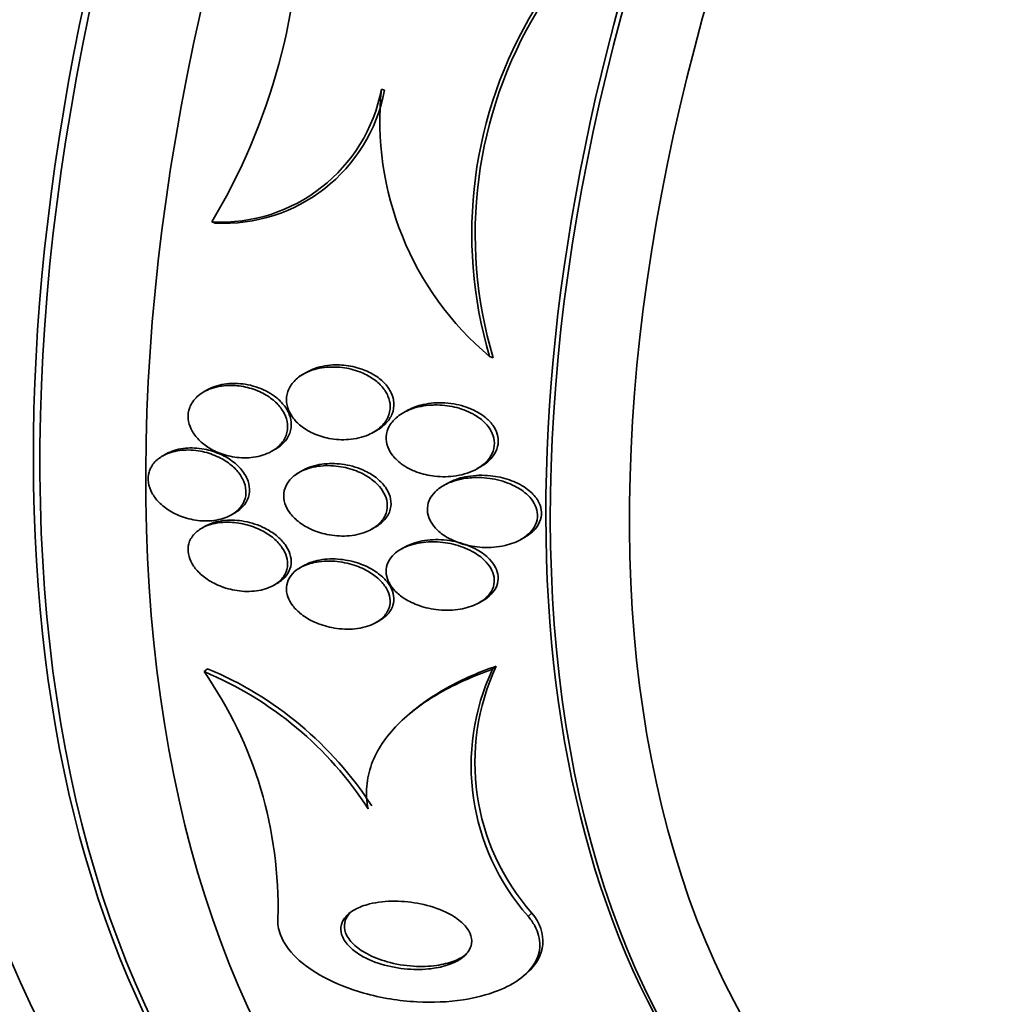
# Model space of a CAD drawing. Units: millimetres. Extents: x 0 to 1478, y 0 to 1758.
# Drawn here: x 1302 to 1311, y 522 to 531 of the extents above; entities that cross this region are included whole.
import ezdxf
from ezdxf import colors
from ezdxf.entities.mleader import LeaderData, LeaderLine
from ezdxf.math import Vec2, Vec3

# ---------------------------------------------------------------- set-up
doc = ezdxf.new("R2010")
doc.units = ezdxf.units.MM
doc.layers.add('DV6_Défaut', color=7, linetype='Continuous')
doc.layers.add('Défaut', color=7, linetype='Continuous')

# ---------------------------------------------------------------- blocks, each defined once
blk = doc.blocks.new('_DOT')
at = {"color": 0}
blk.add_line((0, 0), (-1, 0), dxfattribs=at)
at = {"color": 0, "const_width": 0.333}
blk.add_lwpolyline([(-0.1665, 0, 1), (0.1665, 0, 1)], format="xyb", close=True, dxfattribs=at)
blk = doc.blocks.new('SE5')
at = {"layer": 'DV6_Défaut', "color": 7, "linetype": 'Continuous', "lineweight": 35}
for p, q in [((1305.5466, 530.3807), (1305.5759, 530.3707)), ((1303.9581, 529.1361), (1303.9875, 529.126)), ((1306.5593, 527.875), (1306.5928, 527.8635)), ((1304.8476, 527.7294), (1304.7799, 527.6903)), ((1303.9139, 527.5623), (1303.8818, 527.5438)), ((1305.7837, 527.3676), (1305.7496, 527.3479)), ((1305.4696, 527.1647), (1305.505, 527.1852)), ((1303.5285, 526.9623), (1303.4954, 526.9432)), ((1304.5195, 526.9882), (1304.5522, 527.0071)), ((1306.4443, 526.8252), (1306.4794, 526.8455)), ((1304.8077, 526.8082), (1304.7486, 526.7741)), ((1306.1635, 526.6874), (1306.1279, 526.6668)), ((1304.1406, 526.392), (1304.1742, 526.4114)), ((1303.896, 526.2857), (1303.8636, 526.267)), ((1305.4565, 526.259), (1305.4921, 526.2796)), ((1306.8558, 526.1633), (1306.8924, 526.1845)), ((1305.7646, 526.0905), (1305.7297, 526.0704)), ((1304.8189, 525.9165), (1304.7566, 525.8805)), ((1304.5381, 525.7327), (1304.5715, 525.752)), ((1306.4618, 525.5692), (1306.4986, 525.5905)), ((1305.496, 525.3837), (1305.5311, 525.4039)), ((1303.8853, 524.923), (1303.9175, 524.9502)), ((1306.5869, 524.9453), (1306.6225, 524.9753)), ((1305.8477, 524.5606), (1305.8128, 524.5312)), ((1306.8735, 522.0692), (1306.9087, 522.0989))]:
    blk.add_line(p, q, dxfattribs=at)
at = {"layer": 'DV6_Défaut', "color": 7, "linetype": 'Continuous', "lineweight": 18}
blk.add_line((1306.9196, 522.6322), (1306.9549, 522.6619), dxfattribs=at)
at = {"layer": 'DV6_Défaut', "color": 7, "linetype": 'Continuous', "lineweight": 35}
for centre, radius, start, end in [((1298.8349, 532.1792), 5.9588, 329.29059, 0.24762), ((1310.4536, 529.0258), 4.0608, 148.75331, 196.46307), ((1310.4795, 529.0201), 4.0551, 148.77918, 196.57237), ((1304.0385, 530.6695), 1.5355, 266.99939, 349.15722), ((1304.0688, 530.6581), 1.5342, 266.96201, 349.20275), ((1308.4228, 530.0856), 2.8913, 174.14194, 229.86969), ((1300.7202, 522.7174), 3.8578, 358.44584, 34.87081), ((1302.5849, 521.8071), 3.3765, 32.84064, 67.347), ((1302.6211, 521.8345), 3.3746, 32.87686, 67.40798), ((1308.5221, 524.0432), 2.1352, 155.00679, 221.36271), ((1308.554, 524.0723), 2.1322, 154.94314, 221.41136)]:
    blk.add_arc(centre, radius, start, end, dxfattribs=at)
for centre, major_axis, start_param, end_param in [((1304.7034, 540.2339), (13.4168, 23.2385), 0, 3.401435), ((1305.163, 539.9685), (13.2942, 23.0262), 0, 3.446829), ((1305.163, 539.9685), (13.2673, 22.9797), 0, 3.381674), ((1305.5873, 539.7236), (13.1729, 22.8162), 0, 3.441293), ((1306.2944, 539.3153), (12.9528, 22.4349), 0, 3.475297), ((1306.2944, 539.3153), (12.9253, 22.3872), 0, 3.378512), ((1308.7693, 537.8864), (11.988, 20.7639), 0, 3.616357), ((1309.1228, 537.6823), (-11.7925, -20.4252), 2.64128, 6.283185), ((1309.1228, 537.6823), (11.8227, 20.4775), 0, 3.651858), ((1310.0362, 537.155), (11, 19.0526), 0, 3.141593), ((1310.0362, 537.155), (11.3275, 19.6198), 0, 3.529673), ((1311.804, 536.1344), (10.25, 17.7535), 0, 3.141593), ((1314.2788, 534.7055), (9.4531, 16.3733), 0, 3.72161), ((1314.2788, 534.7055), (9.45, 16.3679), 0, 3.715406), ((1314.2788, 534.7055), (9.25, 16.0215), 0, 3.462818), ((1315.0745, 534.2461), (9, 15.5885), 0, 3.519205), ((1315.0137, 534.2812), (9, 15.5885), 0, 3.141593), ((1315.7124, 533.8778), (8.75, 15.1554), 0, 3.613939), ((1317.8697, 532.6323), (7.625, 13.2069), 0, 3.141593), ((1317.9122, 532.6078), (7.625, 13.2069), 0, 3.811956), ((1318.3001, 532.3838), (7.375, 12.7739), 0, 4.02647)]:
    blk.add_ellipse(centre, major_axis=major_axis, ratio=0.57735, start_param=start_param, end_param=end_param, dxfattribs=at)
at = {"layer": 'DV6_Défaut', "color": 7, "linetype": 'Continuous', "lineweight": 18}
for centre, major_axis, start_param, end_param in [((1310.7433, 536.7467), (11, 19.0526), 0, 3.14477), ((1312.405, 535.7873), (10.25, 17.7535), 0.002879, 3.141332)]:
    blk.add_ellipse(centre, major_axis=major_axis, ratio=0.57735, start_param=start_param, end_param=end_param, dxfattribs=at)
at = {"layer": 'DV6_Défaut', "color": 7, "linetype": 'Continuous', "lineweight": 35}
for points, knots in [([(1304.7696, 527.6807), (1304.7393, 527.6576), (1304.7131, 527.6298), (1304.6938, 527.5988), (1304.6744, 527.5676), (1304.6617, 527.5322), (1304.6579, 527.4957), (1304.6544, 527.4631), (1304.658, 527.4288), (1304.6682, 527.396), (1304.6778, 527.3651), (1304.6935, 527.3348), (1304.7135, 527.3071), (1304.7347, 527.2777), (1304.7612, 527.2504), (1304.7907, 527.2267), (1304.8246, 527.1994), (1304.8632, 527.1761), (1304.9035, 527.1574), (1304.9515, 527.1352), (1305.0031, 527.119), (1305.0549, 527.1089), (1305.1157, 527.0971), (1305.1783, 527.0934), (1305.2384, 527.0979), (1305.3039, 527.1029), (1305.3684, 527.1178), (1305.4254, 527.1426), (1305.4689, 527.1616), (1305.5091, 527.1868), (1305.5417, 527.2175), (1305.5687, 527.2428), (1305.5911, 527.2726), (1305.6062, 527.3049), (1305.6213, 527.3375), (1305.6293, 527.3737), (1305.6285, 527.41), (1305.6278, 527.4419), (1305.6204, 527.4746), (1305.6072, 527.5054), (1305.5944, 527.5354), (1305.5758, 527.5643), (1305.5534, 527.5904), (1305.5288, 527.6191), (1305.4991, 527.645), (1305.4667, 527.6673), (1305.4288, 527.6935), (1305.3865, 527.7152), (1305.3426, 527.7319), (1305.2902, 527.752), (1305.2346, 527.7655), (1305.1792, 527.7722), (1305.1154, 527.78), (1305.0503, 527.7791), (1304.9891, 527.7693), (1304.9251, 527.759), (1304.8632, 527.7385), (1304.8107, 527.7081), (1304.7963, 527.6997), (1304.7826, 527.6906), (1304.7696, 527.6807)], [0, 0, 0, 0, 0.046466, 0.046466, 0.046466, 0.093337, 0.093337, 0.093337, 0.135234, 0.135234, 0.135234, 0.174481, 0.174481, 0.174481, 0.216091, 0.216091, 0.216091, 0.263848, 0.263848, 0.263848, 0.32058, 0.32058, 0.32058, 0.387129, 0.387129, 0.387129, 0.459818, 0.459818, 0.459818, 0.515, 0.515, 0.515, 0.560487, 0.560487, 0.560487, 0.606367, 0.606367, 0.606367, 0.646512, 0.646512, 0.646512, 0.685477, 0.685477, 0.685477, 0.72821, 0.72821, 0.72821, 0.77837, 0.77837, 0.77837, 0.838398, 0.838398, 0.838398, 0.907782, 0.907782, 0.907782, 0.980423, 0.980423, 0.980423, 1, 1, 1, 1]), ([(1305.1146, 527.7973), (1305.0483, 527.7959), (1304.9824, 527.7848), (1304.9231, 527.7637), (1304.8964, 527.7542), (1304.8706, 527.7425), (1304.8466, 527.7288)], [0, 0, 0, 0, 0.69003, 0.69003, 0.69003, 1, 1, 1, 1]), ([(1305.5054, 527.1854), (1305.5366, 527.2033), (1305.5651, 527.2249), (1305.5889, 527.2497), (1305.6138, 527.2756), (1305.634, 527.3057), (1305.6469, 527.3381), (1305.6598, 527.3706), (1305.6656, 527.4064), (1305.6631, 527.4419), (1305.6609, 527.4734), (1305.6521, 527.5056), (1305.6378, 527.5357), (1305.6237, 527.5655), (1305.6039, 527.594), (1305.5804, 527.6197), (1305.5544, 527.6481), (1305.5234, 527.6737), (1305.4898, 527.6954), (1305.4503, 527.7211), (1305.4064, 527.7421), (1305.3612, 527.758), (1305.3072, 527.777), (1305.25, 527.7891), (1305.1935, 527.7944), (1305.1672, 527.7968), (1305.1407, 527.7978), (1305.1146, 527.7973)], [0, 0, 0, 0, 0.107679, 0.107679, 0.107679, 0.220274, 0.220274, 0.220274, 0.333754, 0.333754, 0.333754, 0.434231, 0.434231, 0.434231, 0.533395, 0.533395, 0.533395, 0.643332, 0.643332, 0.643332, 0.773059, 0.773059, 0.773059, 0.928273, 0.928273, 0.928273, 1, 1, 1, 1]), ([(1304.1196, 527.6044), (1304.0541, 527.603), (1303.9893, 527.5909), (1303.9325, 527.5682), (1303.8907, 527.5514), (1303.8522, 527.5284), (1303.8209, 527.4999), (1303.7894, 527.4713), (1303.7644, 527.4361), (1303.7499, 527.3975), (1303.7376, 527.3645), (1303.7327, 527.328), (1303.7361, 527.2916), (1303.7391, 527.2592), (1303.7487, 527.2261), (1303.7639, 527.1948), (1303.7791, 527.1636), (1303.8001, 527.1335), (1303.8249, 527.1064), (1303.8522, 527.0767), (1303.8845, 527.0498), (1303.9195, 527.0271), (1303.9596, 527.0009), (1304.004, 526.9795), (1304.0497, 526.9635), (1304.1025, 526.945), (1304.1581, 526.9333), (1304.2128, 526.9288), (1304.2735, 526.9237), (1304.3347, 526.9273), (1304.3913, 526.9398), (1304.4485, 526.9525), (1304.5028, 526.9747), (1304.5474, 527.0058), (1304.5794, 527.0281), (1304.6072, 527.0556), (1304.6276, 527.0867), (1304.6482, 527.118), (1304.6618, 527.154), (1304.666, 527.1913), (1304.6698, 527.224), (1304.6665, 527.2586), (1304.6565, 527.2919), (1304.6471, 527.3234), (1304.6315, 527.3545), (1304.6114, 527.3831), (1304.5902, 527.4134), (1304.5635, 527.4417), (1304.5337, 527.4664), (1304.4999, 527.4946), (1304.4613, 527.5189), (1304.4208, 527.5386), (1304.3736, 527.5616), (1304.3227, 527.5788), (1304.2716, 527.5897), (1304.2213, 527.6005), (1304.1696, 527.6055), (1304.1196, 527.6044)], [0, 0, 0, 0, 0.074681, 0.074681, 0.074681, 0.129382, 0.129382, 0.129382, 0.184631, 0.184631, 0.184631, 0.231715, 0.231715, 0.231715, 0.27352, 0.27352, 0.27352, 0.315337, 0.315337, 0.315337, 0.361144, 0.361144, 0.361144, 0.413836, 0.413836, 0.413836, 0.474905, 0.474905, 0.474905, 0.542889, 0.542889, 0.542889, 0.611733, 0.611733, 0.611733, 0.660758, 0.660758, 0.660758, 0.710204, 0.710204, 0.710204, 0.753464, 0.753464, 0.753464, 0.794249, 0.794249, 0.794249, 0.837393, 0.837393, 0.837393, 0.886418, 0.886418, 0.886418, 0.943636, 0.943636, 0.943636, 1, 1, 1, 1]), ([(1304.4642, 527.5532), (1304.4038, 527.5839), (1304.3368, 527.605), (1304.2704, 527.6156), (1304.2114, 527.6249), (1304.1513, 527.6264), (1304.0944, 527.6195), (1304.0347, 527.6123), (1303.9767, 527.5956), (1303.9272, 527.5696), (1303.9226, 527.5672), (1303.9181, 527.5647), (1303.9137, 527.5622)], [0, 0, 0, 0, 0.344779, 0.344779, 0.344779, 0.649532, 0.649532, 0.649532, 0.970794, 0.970794, 0.970794, 1, 1, 1, 1]), ([(1304.5536, 527.0079), (1304.5738, 527.0195), (1304.5926, 527.0327), (1304.6094, 527.0473), (1304.6372, 527.0714), (1304.6603, 527.1001), (1304.6762, 527.1317), (1304.6922, 527.1635), (1304.7011, 527.1992), (1304.7015, 527.2354), (1304.7018, 527.2678), (1304.6953, 527.3015), (1304.6828, 527.3335), (1304.6706, 527.3647), (1304.6524, 527.3951), (1304.6302, 527.4227), (1304.6061, 527.4527), (1304.5768, 527.4801), (1304.5446, 527.5039), (1304.5195, 527.5224), (1304.4924, 527.5389), (1304.4642, 527.5532)], [0, 0, 0, 0, 0.101168, 0.101168, 0.101168, 0.26597, 0.26597, 0.26597, 0.43198, 0.43198, 0.43198, 0.580112, 0.580112, 0.580112, 0.724056, 0.724056, 0.724056, 0.879597, 0.879597, 0.879597, 1, 1, 1, 1]), ([(1306.0161, 527.4207), (1305.9496, 527.417), (1305.8836, 527.4044), (1305.824, 527.3823), (1305.7769, 527.3649), (1305.7326, 527.3411), (1305.6957, 527.3114), (1305.666, 527.2874), (1305.6404, 527.259), (1305.6222, 527.2275), (1305.6038, 527.1958), (1305.5926, 527.1601), (1305.5906, 527.1239), (1305.5888, 527.0927), (1305.5939, 527.0604), (1305.6051, 527.0298), (1305.6158, 527.0006), (1305.6322, 526.9723), (1305.6526, 526.9465), (1305.6748, 526.9184), (1305.7022, 526.8926), (1305.7324, 526.8703), (1305.7759, 526.8382), (1305.8264, 526.8122), (1305.8788, 526.7931), (1305.9319, 526.7736), (1305.9884, 526.7607), (1306.0447, 526.7541), (1306.1123, 526.7463), (1306.1815, 526.7476), (1306.2471, 526.7581), (1306.3167, 526.7692), (1306.3847, 526.7912), (1306.4424, 526.8242), (1306.4803, 526.8457), (1306.5146, 526.8726), (1306.5415, 526.9037), (1306.5638, 526.9296), (1306.5815, 526.959), (1306.5922, 526.9902), (1306.6029, 527.0215), (1306.6066, 527.0555), (1306.6026, 527.0888), (1306.599, 527.1185), (1306.5891, 527.1485), (1306.5743, 527.1763), (1306.5593, 527.2045), (1306.5389, 527.2312), (1306.5152, 527.2551), (1306.488, 527.2824), (1306.456, 527.3067), (1306.4216, 527.3272), (1306.3704, 527.3577), (1306.3126, 527.3809), (1306.2536, 527.3965), (1306.1938, 527.4123), (1306.1312, 527.4207), (1306.0698, 527.4217), (1306.0518, 527.422), (1306.0339, 527.4216), (1306.0161, 527.4207)], [0, 0, 0, 0, 0.071239, 0.071239, 0.071239, 0.127408, 0.127408, 0.127408, 0.172687, 0.172687, 0.172687, 0.21843, 0.21843, 0.21843, 0.257616, 0.257616, 0.257616, 0.294876, 0.294876, 0.294876, 0.335503, 0.335503, 0.335503, 0.39437, 0.39437, 0.39437, 0.453949, 0.453949, 0.453949, 0.525711, 0.525711, 0.525711, 0.602301, 0.602301, 0.602301, 0.652078, 0.652078, 0.652078, 0.693327, 0.693327, 0.693327, 0.734889, 0.734889, 0.734889, 0.771919, 0.771919, 0.771919, 0.809424, 0.809424, 0.809424, 0.852256, 0.852256, 0.852256, 0.916346, 0.916346, 0.916346, 0.981192, 0.981192, 0.981192, 1, 1, 1, 1]), ([(1306.1115, 527.4422), (1306.0444, 527.4438), (1305.977, 527.4365), (1305.9145, 527.4201), (1305.8679, 527.4078), (1305.8229, 527.3902), (1305.783, 527.3672)], [0, 0, 0, 0, 0.572938, 0.572938, 0.572938, 1, 1, 1, 1]), ([(1306.4802, 526.846), (1306.489, 526.8511), (1306.4976, 526.8564), (1306.5059, 526.8619), (1306.5401, 526.8849), (1306.5705, 526.9128), (1306.5935, 526.9444), (1306.6126, 526.9707), (1306.627, 527.0004), (1306.6345, 527.0312), (1306.642, 527.0622), (1306.6427, 527.0952), (1306.6363, 527.1272), (1306.6304, 527.1565), (1306.6186, 527.1856), (1306.6022, 527.2124), (1306.585, 527.2404), (1306.5626, 527.2667), (1306.5371, 527.2899), (1306.5007, 527.323), (1306.4571, 527.3511), (1306.4108, 527.3732), (1306.3527, 527.401), (1306.2886, 527.4204), (1306.2243, 527.4314), (1306.187, 527.4377), (1306.149, 527.4413), (1306.1115, 527.4422)], [0, 0, 0, 0, 0.030764, 0.030764, 0.030764, 0.157457, 0.157457, 0.157457, 0.26321, 0.26321, 0.26321, 0.369587, 0.369587, 0.369587, 0.466859, 0.466859, 0.466859, 0.568166, 0.568166, 0.568166, 0.712959, 0.712959, 0.712959, 0.895195, 0.895195, 0.895195, 1, 1, 1, 1]), ([(1304.2647, 526.7743), (1304.2417, 526.8109), (1304.2106, 526.8453), (1304.1752, 526.8749), (1304.14, 526.9044), (1304.0996, 526.93), (1304.0573, 526.9508), (1304.0094, 526.9742), (1303.9578, 526.9919), (1303.9061, 527.0033), (1303.8481, 527.0161), (1303.7883, 527.0212), (1303.7315, 527.0179), (1303.6729, 527.0146), (1303.6156, 527.0023), (1303.5658, 526.9808), (1303.5526, 526.9752), (1303.5399, 526.9688), (1303.5277, 526.9619)], [0, 0, 0, 0, 0.1659749, 0.1659749, 0.1659749, 0.3307037, 0.3307037, 0.3307037, 0.5170623, 0.5170623, 0.5170623, 0.7264393, 0.7264393, 0.7264393, 0.9431204, 0.9431204, 0.9431204, 1, 1, 1, 1]), ([(1303.5165, 526.9544), (1303.481, 526.9371), (1303.4491, 526.9144), (1303.424, 526.8874), (1303.3987, 526.8603), (1303.3796, 526.8279), (1303.3695, 526.793), (1303.3603, 526.7616), (1303.3582, 526.7272), (1303.3634, 526.6931), (1303.3683, 526.6614), (1303.3797, 526.6291), (1303.3961, 526.5987), (1303.4131, 526.5674), (1303.436, 526.5373), (1303.4625, 526.5102), (1303.4919, 526.4803), (1303.5265, 526.4533), (1303.5635, 526.4305), (1303.606, 526.4044), (1303.6528, 526.3832), (1303.7005, 526.3677), (1303.7548, 526.35), (1303.8117, 526.3393), (1303.8671, 526.3361), (1303.9269, 526.3327), (1303.9866, 526.3379), (1304.0409, 526.3521), (1304.0936, 526.3659), (1304.143, 526.3889), (1304.1822, 526.4199), (1304.2101, 526.442), (1304.2337, 526.4688), (1304.2501, 526.4987), (1304.2665, 526.5288), (1304.2761, 526.5628), (1304.2774, 526.5976), (1304.2786, 526.6292), (1304.2731, 526.6622), (1304.2615, 526.694), (1304.2501, 526.7252), (1304.2327, 526.756), (1304.2109, 526.7843), (1304.1875, 526.8149), (1304.1585, 526.8433), (1304.1265, 526.8681), (1304.09, 526.8964), (1304.0488, 526.9208), (1304.0058, 526.9402), (1303.9563, 526.9626), (1303.9032, 526.9791), (1303.8504, 526.9889), (1303.7917, 526.9997), (1303.7316, 527.0027), (1303.675, 526.9972), (1303.6184, 526.9916), (1303.5636, 526.9773), (1303.5165, 526.9544)], [0, 0, 0, 0, 0.049973, 0.049973, 0.049973, 0.100326, 0.100326, 0.100326, 0.14568, 0.14568, 0.14568, 0.187817, 0.187817, 0.187817, 0.231215, 0.231215, 0.231215, 0.27932, 0.27932, 0.27932, 0.334521, 0.334521, 0.334521, 0.39745, 0.39745, 0.39745, 0.465397, 0.465397, 0.465397, 0.531584, 0.531584, 0.531584, 0.578467, 0.578467, 0.578467, 0.625648, 0.625648, 0.625648, 0.668317, 0.668317, 0.668317, 0.710245, 0.710245, 0.710245, 0.755582, 0.755582, 0.755582, 0.807324, 0.807324, 0.807324, 0.867028, 0.867028, 0.867028, 0.93345, 0.93345, 0.93345, 1, 1, 1, 1]), ([(1304.7373, 526.7648), (1304.7086, 526.7434), (1304.6838, 526.7177), (1304.6657, 526.689), (1304.6476, 526.6602), (1304.6358, 526.6274), (1304.6323, 526.5937), (1304.6291, 526.5629), (1304.6326, 526.5306), (1304.6424, 526.4994), (1304.6518, 526.4694), (1304.6673, 526.4398), (1304.687, 526.4125), (1304.7083, 526.3831), (1304.7351, 526.3557), (1304.7649, 526.3316), (1304.7995, 526.3038), (1304.8389, 526.2797), (1304.8802, 526.2602), (1304.9293, 526.2371), (1304.9823, 526.2198), (1305.0357, 526.2087), (1305.0976, 526.1959), (1305.1615, 526.1911), (1305.2229, 526.1947), (1305.2883, 526.1986), (1305.3528, 526.2122), (1305.4094, 526.2359), (1305.4505, 526.2532), (1305.4885, 526.2762), (1305.5193, 526.3042), (1305.5451, 526.3277), (1305.5664, 526.3554), (1305.5806, 526.3855), (1305.5949, 526.4158), (1305.6022, 526.4494), (1305.6014, 526.4832), (1305.6007, 526.5135), (1305.5935, 526.5446), (1305.5807, 526.5741), (1305.568, 526.6035), (1305.5495, 526.632), (1305.5272, 526.658), (1305.5024, 526.6868), (1305.4723, 526.7132), (1305.4394, 526.736), (1305.4007, 526.7629), (1305.3573, 526.7855), (1305.3122, 526.8032), (1305.2586, 526.8242), (1305.2014, 526.8388), (1305.1445, 526.8466), (1305.0799, 526.8555), (1305.0138, 526.8558), (1304.9517, 526.8468), (1304.8886, 526.8378), (1304.8274, 526.8188), (1304.7761, 526.7899), (1304.7625, 526.7823), (1304.7495, 526.7739), (1304.7373, 526.7648)], [0, 0, 0, 0, 0.044655, 0.044655, 0.044655, 0.089644, 0.089644, 0.089644, 0.130678, 0.130678, 0.130678, 0.17016, 0.17016, 0.17016, 0.212764, 0.212764, 0.212764, 0.262073, 0.262073, 0.262073, 0.320641, 0.320641, 0.320641, 0.388658, 0.388658, 0.388658, 0.461344, 0.461344, 0.461344, 0.513896, 0.513896, 0.513896, 0.557891, 0.557891, 0.557891, 0.602204, 0.602204, 0.602204, 0.641802, 0.641802, 0.641802, 0.681274, 0.681274, 0.681274, 0.725232, 0.725232, 0.725232, 0.777124, 0.777124, 0.777124, 0.838993, 0.838993, 0.838993, 0.909451, 0.909451, 0.909451, 0.981324, 0.981324, 0.981324, 1, 1, 1, 1]), ([(1305.3945, 526.8024), (1305.334, 526.8317), (1305.2671, 526.8522), (1305.2005, 526.8633), (1305.1374, 526.8738), (1305.0726, 526.8761), (1305.011, 526.8697), (1304.9466, 526.863), (1304.8836, 526.8465), (1304.8297, 526.8199), (1304.8221, 526.8161), (1304.8146, 526.8121), (1304.8073, 526.8079)], [0, 0, 0, 0, 0.324977, 0.324977, 0.324977, 0.632036, 0.632036, 0.632036, 0.954739, 0.954739, 0.954739, 1, 1, 1, 1]), ([(1304.1756, 526.4122), (1304.1871, 526.4188), (1304.198, 526.4259), (1304.2083, 526.4335), (1304.2373, 526.4552), (1304.2621, 526.4816), (1304.2797, 526.5113), (1304.2973, 526.5412), (1304.3082, 526.5752), (1304.3105, 526.6102), (1304.3127, 526.6418), (1304.308, 526.675), (1304.2972, 526.707), (1304.2894, 526.7299), (1304.2784, 526.7527), (1304.2647, 526.7743)], [0, 0, 0, 0, 0.090985, 0.090985, 0.090985, 0.346596, 0.346596, 0.346596, 0.60393, 0.60393, 0.60393, 0.835263, 0.835263, 0.835263, 1, 1, 1, 1]), ([(1305.493, 526.2801), (1305.5003, 526.2843), (1305.5075, 526.2888), (1305.5145, 526.2934), (1305.5465, 526.3148), (1305.5744, 526.3409), (1305.5952, 526.3706), (1305.6161, 526.4005), (1305.6301, 526.4349), (1305.6347, 526.4703), (1305.6387, 526.5011), (1305.6359, 526.5334), (1305.6266, 526.5646), (1305.6178, 526.5942), (1305.603, 526.6234), (1305.584, 526.6503), (1305.5634, 526.6794), (1305.5374, 526.7065), (1305.5083, 526.7304), (1305.4744, 526.7584), (1305.4354, 526.7826), (1305.3945, 526.8024)], [0, 0, 0, 0, 0.037197, 0.037197, 0.037197, 0.208004, 0.208004, 0.208004, 0.380463, 0.380463, 0.380463, 0.529091, 0.529091, 0.529091, 0.669996, 0.669996, 0.669996, 0.822133, 0.822133, 0.822133, 1, 1, 1, 1]), ([(1306.3404, 526.735), (1306.2749, 526.7261), (1306.2106, 526.7083), (1306.1546, 526.6809), (1306.1152, 526.6617), (1306.079, 526.6372), (1306.0499, 526.6083), (1306.0258, 526.5843), (1306.0061, 526.5565), (1305.9935, 526.5268), (1305.9807, 526.4969), (1305.9748, 526.464), (1305.9767, 526.4315), (1305.9785, 526.4025), (1305.9865, 526.3729), (1305.9996, 526.3452), (1306.0129, 526.3172), (1306.0317, 526.2905), (1306.0541, 526.2663), (1306.0795, 526.2388), (1306.11, 526.214), (1306.143, 526.1928), (1306.1924, 526.1611), (1306.2489, 526.1364), (1306.3069, 526.119), (1306.3659, 526.1014), (1306.4281, 526.0908), (1306.4895, 526.0874), (1306.562, 526.0833), (1306.6357, 526.089), (1306.7041, 526.1051), (1306.7595, 526.118), (1306.8128, 526.138), (1306.8591, 526.1652), (1306.8949, 526.1863), (1306.9272, 526.2122), (1306.9522, 526.242), (1306.973, 526.2667), (1306.9891, 526.2947), (1306.9985, 526.324), (1307.0079, 526.3536), (1307.0107, 526.3854), (1307.0062, 526.4163), (1307.0022, 526.4445), (1306.9921, 526.4728), (1306.9774, 526.4991), (1306.9621, 526.5264), (1306.9415, 526.5523), (1306.9176, 526.5754), (1306.8832, 526.6088), (1306.8411, 526.6376), (1306.7961, 526.6607), (1306.7386, 526.6903), (1306.6746, 526.7118), (1306.6098, 526.725), (1306.5441, 526.7385), (1306.4757, 526.744), (1306.4094, 526.7411), (1306.3862, 526.7401), (1306.3632, 526.738), (1306.3404, 526.735)], [0, 0, 0, 0, 0.07077, 0.07077, 0.07077, 0.120324, 0.120324, 0.120324, 0.161383, 0.161383, 0.161383, 0.202755, 0.202755, 0.202755, 0.239597, 0.239597, 0.239597, 0.276758, 0.276758, 0.276758, 0.318989, 0.318989, 0.318989, 0.382391, 0.382391, 0.382391, 0.446619, 0.446619, 0.446619, 0.522641, 0.522641, 0.522641, 0.583943, 0.583943, 0.583943, 0.63131, 0.63131, 0.63131, 0.670486, 0.670486, 0.670486, 0.709913, 0.709913, 0.709913, 0.745728, 0.745728, 0.745728, 0.782989, 0.782989, 0.782989, 0.836974, 0.836974, 0.836974, 0.905961, 0.905961, 0.905961, 0.975809, 0.975809, 0.975809, 1, 1, 1, 1]), ([(1306.9976, 526.5471), (1306.9724, 526.5825), (1306.9384, 526.6146), (1306.9003, 526.6414), (1306.8541, 526.674), (1306.8004, 526.7001), (1306.7447, 526.7193), (1306.6881, 526.7389), (1306.628, 526.7518), (1306.568, 526.7582), (1306.4961, 526.7657), (1306.4226, 526.764), (1306.3532, 526.7522), (1306.2944, 526.7423), (1306.2372, 526.7249), (1306.1868, 526.6998), (1306.1787, 526.6958), (1306.1708, 526.6916), (1306.1631, 526.6871)], [0, 0, 0, 0, 0.156735, 0.156735, 0.156735, 0.347258, 0.347258, 0.347258, 0.540297, 0.540297, 0.540297, 0.772464, 0.772464, 0.772464, 0.968774, 0.968774, 0.968774, 1, 1, 1, 1]), ([(1306.8927, 526.1846), (1306.8949, 526.1859), (1306.897, 526.1871), (1306.8991, 526.1884), (1306.9345, 526.2096), (1306.9664, 526.2356), (1306.991, 526.2654), (1307.0114, 526.2902), (1307.0272, 526.3182), (1307.0362, 526.3475), (1307.0453, 526.377), (1307.0477, 526.4086), (1307.043, 526.4394), (1307.0388, 526.4676), (1307.0285, 526.4957), (1307.0137, 526.5219), (1307.0088, 526.5305), (1307.0034, 526.5389), (1306.9976, 526.5471)], [0, 0, 0, 0, 0.01599, 0.01599, 0.01599, 0.28434, 0.28434, 0.28434, 0.506564, 0.506564, 0.506564, 0.730174, 0.730174, 0.730174, 0.933805, 0.933805, 0.933805, 1, 1, 1, 1]), ([(1304.1101, 526.3235), (1304.0444, 526.3241), (1303.9791, 526.3145), (1303.9224, 526.294), (1303.8829, 526.2797), (1303.8465, 526.2597), (1303.8169, 526.2347), (1303.7872, 526.2096), (1303.7636, 526.1785), (1303.7498, 526.1443), (1303.7377, 526.1146), (1303.7327, 526.0816), (1303.7354, 526.0485), (1303.7378, 526.0181), (1303.7466, 525.9868), (1303.7608, 525.9571), (1303.7754, 525.9265), (1303.7959, 525.8968), (1303.8202, 525.8698), (1303.8474, 525.8397), (1303.8799, 525.8121), (1303.9153, 525.7884), (1303.9561, 525.761), (1304.0016, 525.738), (1304.0485, 525.7203), (1304.1026, 525.6999), (1304.1598, 525.6861), (1304.2163, 525.6794), (1304.2779, 525.6722), (1304.3403, 525.6734), (1304.3979, 525.6837), (1304.4543, 525.6938), (1304.5081, 525.7131), (1304.552, 525.7411), (1304.5825, 525.7607), (1304.609, 525.7849), (1304.6285, 525.8127), (1304.6481, 525.8405), (1304.661, 525.8727), (1304.6654, 525.9061), (1304.6694, 525.9361), (1304.6666, 525.968), (1304.6576, 525.9989), (1304.6488, 526.029), (1304.634, 526.0591), (1304.6146, 526.087), (1304.5937, 526.1172), (1304.5672, 526.1457), (1304.5374, 526.171), (1304.5031, 526.2), (1304.4638, 526.2256), (1304.4223, 526.2467), (1304.374, 526.2713), (1304.3217, 526.2904), (1304.2688, 526.3033), (1304.2164, 526.3161), (1304.1624, 526.323), (1304.1101, 526.3235)], [0, 0, 0, 0, 0.074859, 0.074859, 0.074859, 0.126635, 0.126635, 0.126635, 0.178889, 0.178889, 0.178889, 0.224079, 0.224079, 0.224079, 0.265446, 0.265446, 0.265446, 0.307928, 0.307928, 0.307928, 0.355198, 0.355198, 0.355198, 0.409888, 0.409888, 0.409888, 0.47295, 0.47295, 0.47295, 0.541891, 0.541891, 0.541891, 0.609594, 0.609594, 0.609594, 0.656347, 0.656347, 0.656347, 0.703436, 0.703436, 0.703436, 0.745526, 0.745526, 0.745526, 0.786505, 0.786505, 0.786505, 0.830823, 0.830823, 0.830823, 0.881726, 0.881726, 0.881726, 0.941109, 0.941109, 0.941109, 1, 1, 1, 1]), ([(1304.4552, 526.2665), (1304.3951, 526.2969), (1304.3284, 526.319), (1304.2622, 526.3312), (1304.2018, 526.3423), (1304.1399, 526.3456), (1304.0815, 526.3402), (1304.0224, 526.3348), (1303.9651, 526.3203), (1303.9165, 526.2966), (1303.9093, 526.2931), (1303.9023, 526.2894), (1303.8955, 526.2854)], [0, 0, 0, 0, 0.336982, 0.336982, 0.336982, 0.643474, 0.643474, 0.643474, 0.954506, 0.954506, 0.954506, 1, 1, 1, 1]), ([(1304.5725, 525.7526), (1304.5803, 525.7571), (1304.5878, 525.7618), (1304.5951, 525.7668), (1304.6244, 525.787), (1304.6495, 525.8119), (1304.6676, 525.84), (1304.6857, 525.8682), (1304.6972, 525.9005), (1304.7003, 525.9339), (1304.703, 525.9639), (1304.6991, 525.9955), (1304.6892, 526.0261), (1304.6794, 526.0562), (1304.6635, 526.0861), (1304.6433, 526.1138), (1304.6214, 526.1439), (1304.5938, 526.1722), (1304.563, 526.1972), (1304.5305, 526.2236), (1304.4938, 526.247), (1304.4552, 526.2665)], [0, 0, 0, 0, 0.040992, 0.040992, 0.040992, 0.206761, 0.206761, 0.206761, 0.373665, 0.373665, 0.373665, 0.52328, 0.52328, 0.52328, 0.670451, 0.670451, 0.670451, 0.83078, 0.83078, 0.83078, 1, 1, 1, 1]), ([(1305.9617, 526.1369), (1305.8957, 526.1313), (1305.8306, 526.1166), (1305.7737, 526.0922), (1305.7342, 526.0752), (1305.6977, 526.053), (1305.6681, 526.0262), (1305.6433, 526.0038), (1305.6229, 525.9775), (1305.6094, 525.9491), (1305.5958, 525.9205), (1305.5889, 525.8889), (1305.5898, 525.8573), (1305.5905, 525.8288), (1305.5976, 525.7996), (1305.6099, 525.7719), (1305.6224, 525.7437), (1305.6405, 525.7166), (1305.6623, 525.6918), (1305.6871, 525.6638), (1305.7172, 525.6382), (1305.75, 525.616), (1305.7895, 525.5894), (1305.8338, 525.5671), (1305.8799, 525.5496), (1305.9358, 525.5283), (1305.9956, 525.5135), (1306.0554, 525.5056), (1306.1248, 525.4964), (1306.196, 525.4961), (1306.2633, 525.5054), (1306.321, 525.5134), (1306.3774, 525.5287), (1306.4272, 525.5515), (1306.4662, 525.5694), (1306.502, 525.5924), (1306.5307, 525.6199), (1306.5544, 525.6426), (1306.5738, 525.6689), (1306.5864, 525.6973), (1306.599, 525.7257), (1306.605, 525.757), (1306.6033, 525.788), (1306.6019, 525.816), (1306.5943, 525.8446), (1306.5816, 525.8715), (1306.5686, 525.8991), (1306.5501, 525.9257), (1306.528, 525.9498), (1306.497, 525.9836), (1306.4582, 526.0136), (1306.416, 526.0385), (1306.3628, 526.0699), (1306.3026, 526.0942), (1306.241, 526.1109), (1306.1786, 526.1279), (1306.1131, 526.1375), (1306.0488, 526.1393), (1306.0196, 526.1401), (1305.9904, 526.1393), (1305.9617, 526.1369)], [0, 0, 0, 0, 0.071565, 0.071565, 0.071565, 0.12105, 0.12105, 0.12105, 0.162517, 0.162517, 0.162517, 0.204266, 0.204266, 0.204266, 0.241854, 0.241854, 0.241854, 0.280005, 0.280005, 0.280005, 0.323281, 0.323281, 0.323281, 0.375333, 0.375333, 0.375333, 0.438691, 0.438691, 0.438691, 0.512383, 0.512383, 0.512383, 0.575427, 0.575427, 0.575427, 0.624599, 0.624599, 0.624599, 0.665245, 0.665245, 0.665245, 0.70617, 0.70617, 0.70617, 0.743044, 0.743044, 0.743044, 0.780821, 0.780821, 0.780821, 0.834082, 0.834082, 0.834082, 0.901327, 0.901327, 0.901327, 0.969339, 0.969339, 0.969339, 1, 1, 1, 1]), ([(1306.052, 526.1601), (1305.9852, 526.1592), (1305.9184, 526.1496), (1305.858, 526.1306), (1305.8246, 526.1201), (1305.7925, 526.1065), (1305.7635, 526.0899)], [0, 0, 0, 0, 0.644749, 0.644749, 0.644749, 1, 1, 1, 1]), ([(1306.4991, 525.5908), (1306.5275, 525.6071), (1306.5533, 525.6265), (1306.5747, 525.6484), (1306.5971, 525.6715), (1306.6151, 525.6981), (1306.6263, 525.7264), (1306.6375, 525.7548), (1306.642, 525.7858), (1306.6393, 525.8164), (1306.6368, 525.8443), (1306.6283, 525.8726), (1306.6148, 525.8992), (1306.6009, 525.9268), (1306.5815, 525.9531), (1306.5585, 525.977), (1306.526, 526.0109), (1306.4857, 526.0407), (1306.4421, 526.0652), (1306.3872, 526.0961), (1306.3255, 526.1197), (1306.2625, 526.1354), (1306.1939, 526.1526), (1306.1219, 526.161), (1306.052, 526.1601)], [0, 0, 0, 0, 0.097871, 0.097871, 0.097871, 0.200519, 0.200519, 0.200519, 0.303801, 0.303801, 0.303801, 0.397777, 0.397777, 0.397777, 0.495262, 0.495262, 0.495262, 0.634184, 0.634184, 0.634184, 0.809233, 0.809233, 0.809233, 1, 1, 1, 1]), ([(1304.7487, 525.8729), (1304.7224, 525.8526), (1304.7, 525.8285), (1304.6842, 525.8017), (1304.6683, 525.7748), (1304.6586, 525.7445), (1304.6564, 525.7136), (1304.6544, 525.6846), (1304.6588, 525.6543), (1304.6691, 525.6251), (1304.6793, 525.596), (1304.6954, 525.5673), (1304.7156, 525.5408), (1304.738, 525.5115), (1304.7659, 525.4843), (1304.797, 525.4603), (1304.8333, 525.4321), (1304.8747, 525.4078), (1304.9181, 525.388), (1304.9697, 525.3645), (1305.0253, 525.3469), (1305.0813, 525.3358), (1305.1452, 525.323), (1305.2113, 525.3184), (1305.2743, 525.3225), (1305.3393, 525.3268), (1305.4033, 525.3408), (1305.4584, 525.3649), (1305.4959, 525.3813), (1305.5302, 525.4028), (1305.5576, 525.4287), (1305.5851, 525.4548), (1305.6064, 525.4863), (1305.6178, 525.5202), (1305.6275, 525.5491), (1305.6303, 525.5807), (1305.6259, 525.6118), (1305.6218, 525.6404), (1305.6116, 525.6694), (1305.5966, 525.6967), (1305.5807, 525.7255), (1305.5592, 525.7531), (1305.5342, 525.7781), (1305.5053, 525.8069), (1305.4711, 525.8329), (1305.4343, 525.8552), (1305.3904, 525.8817), (1305.3418, 525.9036), (1305.2918, 525.9201), (1305.233, 525.9395), (1305.1708, 525.952), (1305.1097, 525.9569), (1305.0431, 525.9622), (1304.9757, 525.9586), (1304.914, 525.9451), (1304.867, 525.9348), (1304.8221, 525.9185), (1304.7837, 525.8962), (1304.7714, 525.889), (1304.7597, 525.8812), (1304.7487, 525.8729)], [0, 0, 0, 0, 0.042543, 0.042543, 0.042543, 0.085342, 0.085342, 0.085342, 0.125294, 0.125294, 0.125294, 0.165086, 0.165086, 0.165086, 0.20906, 0.20906, 0.20906, 0.26059, 0.26059, 0.26059, 0.321846, 0.321846, 0.321846, 0.392003, 0.392003, 0.392003, 0.464613, 0.464613, 0.464613, 0.513681, 0.513681, 0.513681, 0.56328, 0.56328, 0.56328, 0.605476, 0.605476, 0.605476, 0.644199, 0.644199, 0.644199, 0.685104, 0.685104, 0.685104, 0.732236, 0.732236, 0.732236, 0.788568, 0.788568, 0.788568, 0.854949, 0.854949, 0.854949, 0.927494, 0.927494, 0.927494, 0.982587, 0.982587, 0.982587, 1, 1, 1, 1]), ([(1305.5319, 525.4044), (1305.5555, 525.418), (1305.5771, 525.4338), (1305.5954, 525.4516), (1305.6223, 525.4778), (1305.6429, 525.5094), (1305.6538, 525.5431), (1305.663, 525.572), (1305.6654, 525.6035), (1305.6606, 525.6344), (1305.6562, 525.663), (1305.6457, 525.6919), (1305.6305, 525.719), (1305.6143, 525.7479), (1305.5925, 525.7754), (1305.5672, 525.8003), (1305.5379, 525.829), (1305.5034, 525.8549), (1305.4662, 525.877), (1305.4219, 525.9035), (1305.3728, 525.9251), (1305.3224, 525.9414), (1305.2632, 525.9605), (1305.2006, 525.9727), (1305.1392, 525.9772), (1305.0724, 525.982), (1305.0049, 525.9779), (1304.9433, 525.9638), (1304.8985, 525.9535), (1304.8556, 525.9377), (1304.8187, 525.9164)], [0, 0, 0, 0, 0.066635, 0.066635, 0.066635, 0.165006, 0.165006, 0.165006, 0.248873, 0.248873, 0.248873, 0.326155, 0.326155, 0.326155, 0.408069, 0.408069, 0.408069, 0.502659, 0.502659, 0.502659, 0.615835, 0.615835, 0.615835, 0.74915, 0.74915, 0.74915, 0.894503, 0.894503, 0.894503, 1, 1, 1, 1]), ([(1305.4217, 523.6381), (1305.4074, 523.7082), (1305.4031, 523.7799), (1305.4144, 523.9196), (1305.4298, 523.988), (1305.5035, 524.1891), (1305.5879, 524.3138), (1305.8098, 524.5397), (1305.9429, 524.6374), (1306.2432, 524.8098), (1306.4102, 524.8837), (1306.5869, 524.9453)], [0, 0, 0, 0, 0.125, 0.125, 0.25, 0.25, 0.5, 0.5, 0.75, 0.75, 1, 1, 1, 1]), ([(1305.8414, 524.5554), (1305.9276, 524.6276), (1306.0237, 524.6931), (1306.2786, 524.8394), (1306.4457, 524.9134), (1306.6225, 524.9753)], [0, 0, 0, 0, 0.409669, 0.409669, 1, 1, 1, 1]), ([(1305.436, 522.7467), (1305.5092, 522.7649), (1305.5916, 522.7734), (1305.6746, 522.7729), (1305.7525, 522.7723), (1305.8333, 522.7638), (1305.9111, 522.7478), (1305.9946, 522.7307), (1306.0773, 522.7043), (1306.1499, 522.6696), (1306.2009, 522.6452), (1306.2482, 522.6161), (1306.2867, 522.5836), (1306.3191, 522.5564), (1306.346, 522.526), (1306.3642, 522.4948), (1306.3824, 522.4633), (1306.3923, 522.43), (1306.3922, 522.3982), (1306.3921, 522.3694), (1306.384, 522.3411), (1306.3691, 522.3153), (1306.354, 522.2893), (1306.3318, 522.2653), (1306.3047, 522.2444), (1306.2742, 522.221), (1306.237, 522.201), (1306.1962, 522.185), (1306.1477, 522.166), (1306.093, 522.1522), (1306.0361, 522.1437), (1305.968, 522.1334), (1305.8951, 522.1304), (1305.8222, 522.1343), (1305.7397, 522.1387), (1305.6549, 522.1521), (1305.5749, 522.174), (1305.4945, 522.1961), (1305.4162, 522.2278), (1305.3504, 522.2672), (1305.3068, 522.2934), (1305.2676, 522.3237), (1305.2372, 522.3563), (1305.2066, 522.3891), (1305.1841, 522.4252), (1305.1734, 522.461), (1305.164, 522.4921), (1305.1633, 522.5238), (1305.1712, 522.5532), (1305.1785, 522.5808), (1305.1936, 522.607), (1305.2145, 522.6303), (1305.2367, 522.6551), (1305.266, 522.6771), (1305.2996, 522.6954), (1305.3394, 522.7171), (1305.3861, 522.7343), (1305.436, 522.7467)], [0, 0, 0, 0, 0.072877, 0.072877, 0.072877, 0.141032, 0.141032, 0.141032, 0.214434, 0.214434, 0.214434, 0.265701, 0.265701, 0.265701, 0.308704, 0.308704, 0.308704, 0.352002, 0.352002, 0.352002, 0.390929, 0.390929, 0.390929, 0.430197, 0.430197, 0.430197, 0.474405, 0.474405, 0.474405, 0.527019, 0.527019, 0.527019, 0.590008, 0.590008, 0.590008, 0.661569, 0.661569, 0.661569, 0.733756, 0.733756, 0.733756, 0.78123, 0.78123, 0.78123, 0.82916, 0.82916, 0.82916, 0.870667, 0.870667, 0.870667, 0.90957, 0.90957, 0.90957, 0.950959, 0.950959, 0.950959, 1, 1, 1, 1]), ([(1306.3494, 522.2817), (1306.3451, 522.278), (1306.3405, 522.2744), (1306.3359, 522.2709), (1306.3048, 522.2476), (1306.2669, 522.2278), (1306.2255, 522.212), (1306.1762, 522.1931), (1306.1208, 522.1796), (1306.0632, 522.1713), (1305.9943, 522.1614), (1305.9206, 522.1588), (1305.8471, 522.1632), (1305.7641, 522.1682), (1305.6789, 522.1822), (1305.5989, 522.2049), (1305.5314, 522.224), (1305.4658, 522.2498), (1305.4082, 522.2812), (1305.3612, 522.3069), (1305.3184, 522.337), (1305.2844, 522.3699), (1305.2502, 522.403), (1305.2241, 522.44), (1305.2104, 522.477), (1305.1987, 522.5085), (1305.1958, 522.541), (1305.2019, 522.5713), (1305.2076, 522.5992), (1305.221, 522.626), (1305.2405, 522.6499), (1305.2503, 522.662), (1305.2618, 522.6734), (1305.2747, 522.6842)], [0, 0, 0, 0, 0.013258, 0.013258, 0.013258, 0.102216, 0.102216, 0.102216, 0.208295, 0.208295, 0.208295, 0.335283, 0.335283, 0.335283, 0.479163, 0.479163, 0.479163, 0.600142, 0.600142, 0.600142, 0.698639, 0.698639, 0.698639, 0.798177, 0.798177, 0.798177, 0.882795, 0.882795, 0.882795, 0.960641, 0.960641, 0.960641, 1, 1, 1, 1]), ([(1306.9196, 522.6322), (1306.9443, 522.6028), (1306.9654, 522.5722), (1306.9823, 522.5412), (1307.0148, 522.4815), (1307.0317, 522.4185), (1307.0306, 522.358), (1307.0296, 522.3012), (1307.0127, 522.2452), (1306.9826, 522.1942), (1306.952, 522.1423), (1306.9072, 522.0944), (1306.8529, 522.0527), (1306.7913, 522.0054), (1306.7164, 521.9651), (1306.6343, 521.9328), (1306.5362, 521.8942), (1306.4257, 521.866), (1306.3107, 521.8485), (1306.1729, 521.8276), (1306.0254, 521.8214), (1305.878, 521.8295), (1305.7118, 521.8386), (1305.5411, 521.8663), (1305.3806, 521.9116), (1305.246, 521.9497), (1305.115, 522.0012), (1304.9998, 522.0641), (1304.9053, 522.1158), (1304.8191, 522.1765), (1304.7506, 522.2427), (1304.6816, 522.3093), (1304.6287, 522.3837), (1304.6005, 522.4579), (1304.5809, 522.5096), (1304.5727, 522.5624), (1304.5766, 522.6128)], [0, 0, 0, 0, 0.037441, 0.037441, 0.037441, 0.109881, 0.109881, 0.109881, 0.177761, 0.177761, 0.177761, 0.246638, 0.246638, 0.246638, 0.324733, 0.324733, 0.324733, 0.418292, 0.418292, 0.418292, 0.530615, 0.530615, 0.530615, 0.657713, 0.657713, 0.657713, 0.764027, 0.764027, 0.764027, 0.851087, 0.851087, 0.851087, 0.939036, 0.939036, 0.939036, 1, 1, 1, 1])]:
    blk.add_open_spline(points, degree=3, knots=knots, dxfattribs=at)
blk.add_open_spline([(1306.9549, 522.6619), (1307.112, 522.4751), (1307.0847, 522.2507), (1306.9101, 522.1003)], degree=3, dxfattribs=at)

msp = doc.modelspace()

# ---------------------------------------------------------------- block references
at = {"layer": 'Défaut'}
msp.add_blockref('SE5', (0, 0), dxfattribs=at)

# ---------------------------------------------------------------- leaders
at = {"layer": 'Défaut', "color": 7, "linetype": 'Continuous', "lineweight": 18}
ml = msp.add_multileader_mtext('Standard', dxfattribs=at)
ml.set_content('{\\pxsm0.9;\\fSolid Edge ISO|b1||i0||c0|p34;\\W1.;04/07/2019\\P}', color=256)
ml.set_leader_properties()
ml.set_arrow_properties(name='DOT')
ml.build(insert=Vec2(0, 0))
ml.multileader.update_dxf_attribs({"leader_type": 0, "dogleg_length": 0, "arrow_head_size": 12})
ctx = ml.context
ctx.base_point, ctx.char_height, ctx.arrow_head_size, ctx.landing_gap_size = Vec3(1390.4074, 1750.7078), 12, 12, 4.2
notes = []
notes.append((ctx, [(0, (0, 0, 0), (0, 0), (1, 0), 1, [])]))
ctx.mtext.insert = Vec3(1392.4074, 1756.8279)
for ctx, leaders in notes:
    for number, flags, end, landing, length, lines in leaders:
        leader = LeaderData()
        leader.index, (leader.has_last_leader_line, leader.has_dogleg_vector, leader.attachment_direction) = number, flags
        leader.last_leader_point, leader.dogleg_vector, leader.dogleg_length = Vec3(end), Vec3(landing), length
        for number, points, colour, breaks in lines:
            line = LeaderLine()
            line.index, line.vertices, line.color, line.breaks = number, Vec3.list(points), colors.encode_raw_color(colour), breaks
            leader.lines.append(line)
        ctx.leaders.append(leader)

doc.saveas('drawing.dxf')
